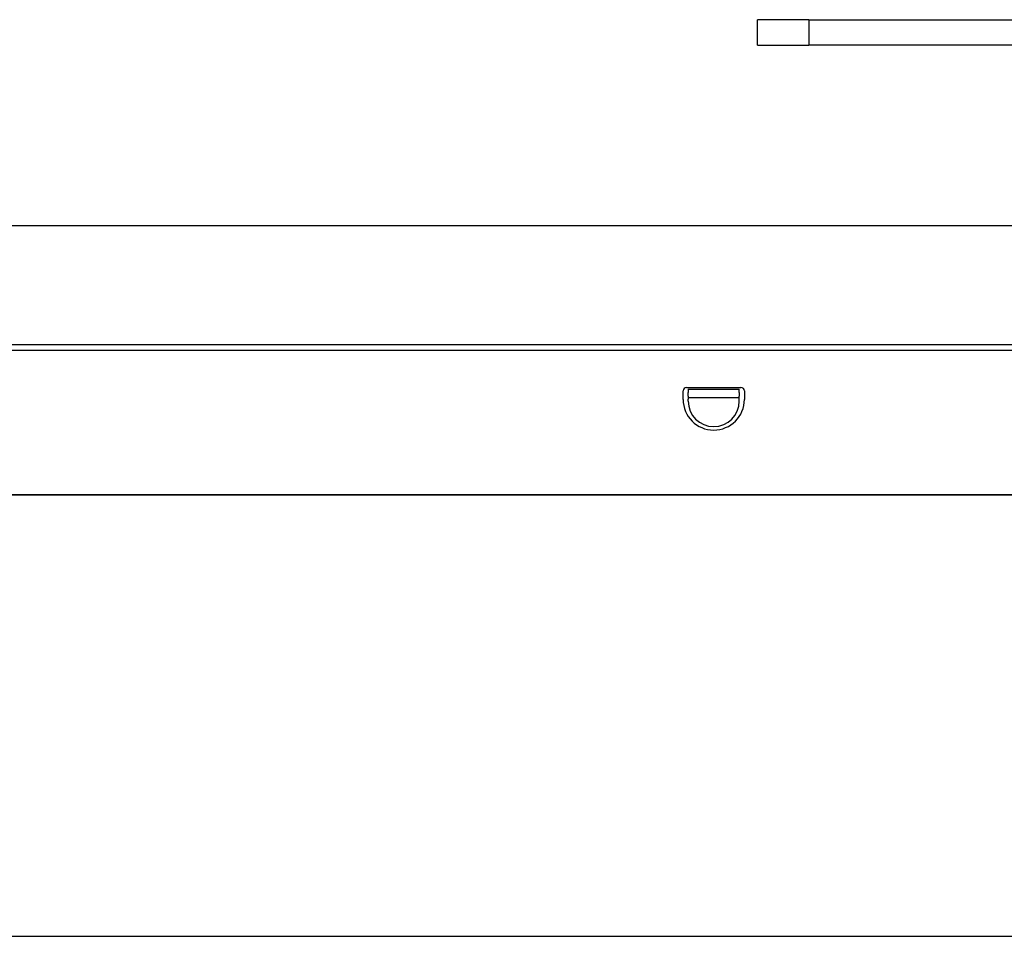
# Model space of a CAD drawing. Units: millimetres. Extents: x 10288 to 14171, y 11272 to 12980.
# Drawn here: x 11044 to 11048, y 11651 to 11655 of the extents above; entities that cross this region are included whole.
import ezdxf

# ---------------------------------------------------------------- set-up
doc = ezdxf.new("R2010")
doc.units = ezdxf.units.MM

# ---------------------------------------------------------------- blocks, each defined once
blk = doc.blocks.new('6')
at = {"lineweight": 30}
for p, q in [((-18.5, 7), (241.5, 7)), ((-15, 0), (238, 0)), ((237.7, -0.3), (-14.7, -0.3)), ((138.7, -2.7), (138.7, -3.2)), ((142.1, -2.5), (138.9, -2.5)), ((139, -2.8), (139, -2.6)), ((142, -2.6), (139, -2.6)), ((139, -2.8), (139, -3.001)), ((142, -2.6), (142, -2.8)), ((142, -3.001), (142, -2.8)), ((142.3, -3.2), (142.3, -2.7)), ((139, -3.192), (139, -3.001)), ((139, -3.1), (142, -3.1)), ((139, -3.3), (139, -3.192)), ((142, -3.001), (142, -3.192)), ((142, -3.3), (142, -3.192)), ((-27.4, -8.8), (266.4, -8.8))]:
    blk.add_line(p, q, dxfattribs=at)
at = {"lineweight": 30, "extrusion": (0, 0, -1)}
for centre, radius, start, end in [((-138.9, -2.7), 0.2, 0, 90), ((-142.1, -2.7), 0.2, 90, 180), ((-140.5, -3.2), 1.8, 180, 0), ((-140.5, -3.3), 1.5, 270, 0), ((-140.5, -3.3), 1.5, 180, 270)]:
    blk.add_arc(centre, radius, start, end, dxfattribs=at)
blk = doc.blocks.new('2')
at = {"lineweight": 30}
for p, q in [((65.2, 0), (52.7, 0)), ((65.2, 0), (65.2, -1.5)), ((65.2, 0), (68.2, 0)), ((68.2, -1.5), (68.2, 0)), ((52.7, -1.5), (65.2, -1.5)), ((68.2, -1.5), (65.2, -1.5))]:
    blk.add_line(p, q, dxfattribs=at)

msp = doc.modelspace()

# ---------------------------------------------------------------- linework, layer by layer
at = {"lineweight": 30}
msp.add_line((11030.7486, 11653.0102), (11062.2524, 11653.0102), dxfattribs=at)
msp.add_open_spline([(11033.8274, 11651.0655), (11060.1899, 11651.0655), (11062.2524, 11651.0655)], degree=1, knots=[0.5014184, 0.5014184, 1, 1.0390071, 1.0390071], dxfattribs=at)

# ---------------------------------------------------------------- block references
at = {"xscale": -0.075, "yscale": 0.075, "zscale": 0.075}
for name, p in [('2', (11051.8896, 11655.1027)), ('6', (11057.1189, 11653.6702))]:
    msp.add_blockref(name, p, dxfattribs=at)

doc.saveas('drawing.dxf')
